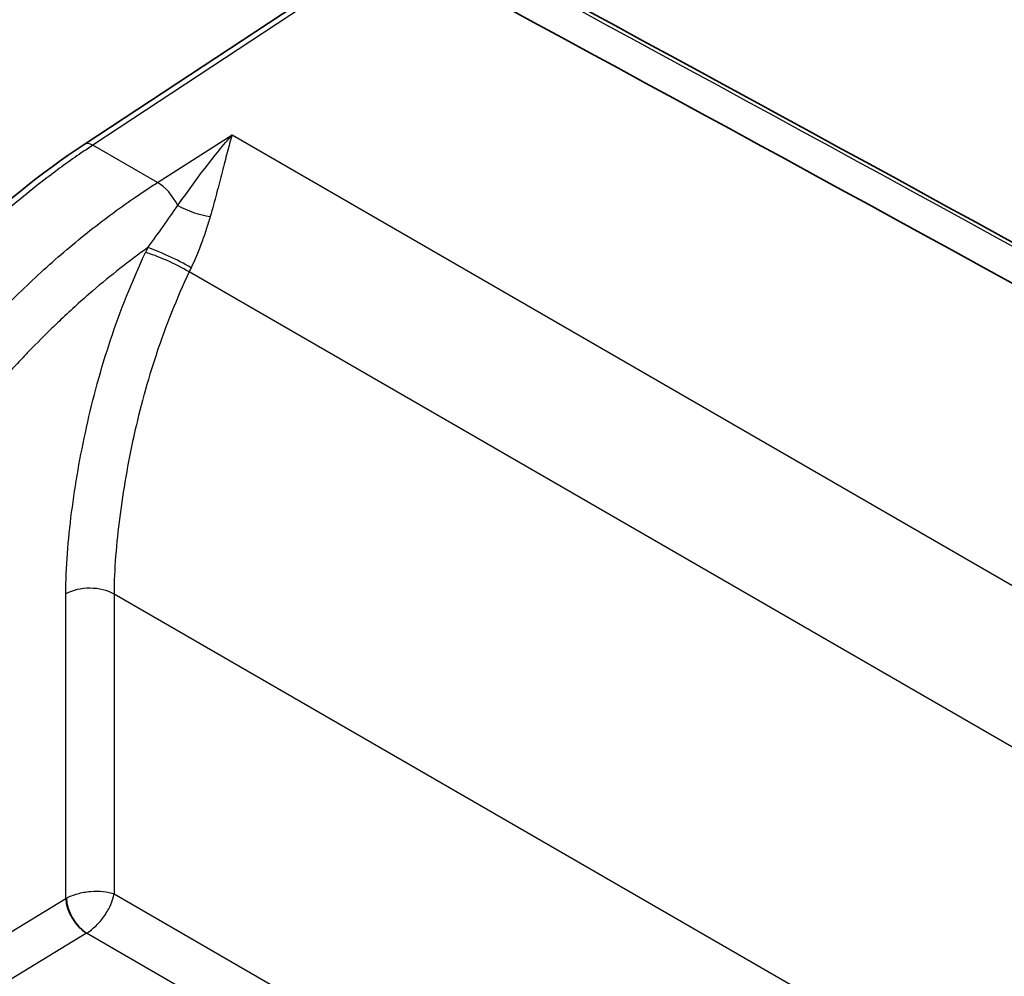
# Model space of a CAD drawing. Units: millimetres. Extents: x 43 to 7375, y 24 to 2553.
# Drawn here: x 255 to 279, y 465 to 488 of the extents above; entities that cross this region are included whole.
import ezdxf

# ---------------------------------------------------------------- set-up
doc = ezdxf.new("R2010")
doc.units = ezdxf.units.MM
doc.header["$LTSCALE"] = 3
doc.layers.add('Visible (ISO)', color=7, linetype='Continuous', lineweight=35)
doc.layers.add('Visible Narrow (ISO)', color=7, linetype='Continuous', lineweight=25)

msp = doc.modelspace()

# ---------------------------------------------------------------- linework, layer by layer
at = {"layer": 'Visible (ISO)'}
for p, q in [((256.946, 485.062), (264.226, 489.858)), ((257.731, 475.376), (257.731, 475.376)), ((257.671, 474.345), (257.671, 474.345)), ((257.672, 474.414), (257.672, 474.414))]:
    msp.add_line(p, q, dxfattribs=at)
msp.add_ellipse((-1625.248, -810.199), major_axis=(-2762.071, -150.918), ratio=0.61152, start_param=3.904534, end_param=3.92606, dxfattribs=at)
msp.add_open_spline([(265.754, 490.131), (280.175, 482.344), (294.451, 474.458), (308.579, 466.473)], degree=3, dxfattribs=at)
msp.add_open_spline([(237.832, 442.659), (237.832, 446.52), (238.373, 450.745), (240.479, 459.24), (242.057, 463.619), (246.027, 471.923), (248.446, 476.005), (252.047, 480.636), (252.942, 481.665), (254.862, 483.537), (255.904, 484.375), (256.946, 485.062)], degree=3, knots=[0, 0, 0, 0, 2.592935, 2.592935, 5.156149, 5.156149, 7.680204, 7.680204, 8.449812, 8.449812, 9.264197, 9.264197, 9.264197, 9.264197], dxfattribs=at)
at = {"layer": 'Visible Narrow (ISO)'}
for p, q in [((264.452, 489.849), (257.157, 485.043)), ((258.723, 484.139), (260.529, 485.291)), ((260.529, 485.291), (300.721, 462.086)), ((258.723, 484.139), (257.157, 485.043)), ((298.999, 459.164), (259.488, 481.976)), ((257.918, 476.81), (257.918, 476.81)), ((257.756, 475.626), (257.756, 475.626)), ((257.686, 474.77), (257.686, 474.77)), ((256.499, 466.796), (256.499, 474.175)), ((371.841, 408.255), (257.669, 474.172)), ((257.669, 474.172), (257.669, 466.907)), ((257.669, 466.907), (368.388, 402.983)), ((254.117, 465.35), (256.499, 466.796)), ((257.001, 465.956), (254.62, 464.509)), ((367.811, 401.983), (257.004, 465.957))]:
    msp.add_line(p, q, dxfattribs=at)
for centre, major_axis, ratio, start_param, end_param in [((257.175, 484.715), (-0.229, 0.347), 0.546035, 5.464945, 6.283185), ((258.758, 483.483), (-0.447, 0.701), 0.535978, 4.519269, 5.473094), ((259.667, 483.684), (0.784, -0.277), 0.336874, 4.217398, 5.263529), ((261.303, 481.67), (2.527, 4.3), 0.582367, 1.702735, 1.729165), ((259.07, 482.22), (0.747, -0.365), 0.106946, 0.951927, 2.515817), ((259.014, 482.102), (0.753, -0.353), 0.128205, 0.95023, 2.513982), ((261.885, 481.327), (-2.111, -3.58), 0.583364, 4.845209, 4.871639), ((257.081, 473.832), (0.831, 0), 0.57735, 0.785398, 2.347468), ((257.081, 466.454), (0.831, 0.004), 0.5807, 2.318338, 2.344518), ((256.984, 466.511), (-0.36, 0.592), 0.551793, 0.773016, 2.343507), ((256.987, 466.513), (-0.346, 0.6), 0.536374, 0.786007, 2.355586), ((257.075, 465.913), (0.112, 0.018), 0.578118, 2.156433, 2.186658)]:
    msp.add_ellipse(centre, major_axis=major_axis, ratio=ratio, start_param=start_param, end_param=end_param, dxfattribs=at)
msp.add_open_spline([(308.411, 466.464), (294.272, 474.457), (279.982, 482.351), (265.546, 490.146)], degree=3, dxfattribs=at)
for points, knots in [([(259.213, 483.583), (259.325, 483.742), (259.434, 483.895), (259.543, 484.043), (259.653, 484.195), (259.763, 484.344), (259.872, 484.486), (259.875, 484.49), (259.877, 484.493), (259.88, 484.497), (260.098, 484.782), (260.313, 485.047), (260.529, 485.291)], [0, 0, 0, 0, 0.001190293, 0.001190293, 0.001190293, 0.002406299, 0.002406299, 0.002406299, 0.002435581, 0.002435581, 0.002435581, 0.004871161, 0.004871161, 0.004871161, 0.004871161]), ([(260.529, 485.291), (260.509, 485.225), (260.489, 485.156), (260.469, 485.086), (260.449, 485.016), (260.429, 484.943), (260.409, 484.869), (260.37, 484.72), (260.329, 484.563), (260.287, 484.397), (260.286, 484.394), (260.285, 484.391), (260.285, 484.388), (260.243, 484.225), (260.199, 484.053), (260.153, 483.876), (260.152, 483.873), (260.151, 483.87), (260.151, 483.867), (260.104, 483.69), (260.054, 483.505), (259.998, 483.313)], [-0.000017475, -0.000017475, -0.000017475, -0.000017475, 0.000577164, 0.000577164, 0.000577164, 0.001171803, 0.001171803, 0.001171803, 0.002361082, 0.002361082, 0.002361082, 0.002381016, 0.002381016, 0.002381016, 0.00355036, 0.00355036, 0.00355036, 0.003569163, 0.003569163, 0.003569163, 0.004739638, 0.004739638, 0.004739638, 0.004739638]), ([(257.157, 485.043), (257.063, 484.982), (256.969, 484.918), (256.875, 484.854), (256.595, 484.662), (256.315, 484.46), (256.037, 484.248), (255.666, 483.965), (255.299, 483.664), (254.933, 483.343), (254.923, 483.334), (254.913, 483.325), (254.902, 483.315), (254.73, 483.164), (254.559, 483.008), (254.39, 482.849), (254.377, 482.837), (254.364, 482.825), (254.351, 482.813), (254.185, 482.656), (254.02, 482.496), (253.857, 482.333), (253.842, 482.318), (253.826, 482.302), (253.811, 482.287), (253.476, 481.95), (253.147, 481.6), (252.824, 481.239), (252.805, 481.217), (252.786, 481.195), (252.766, 481.174), (252.112, 480.436), (251.484, 479.651), (250.872, 478.833), (250.849, 478.801), (250.825, 478.769), (250.802, 478.738), (250.511, 478.347), (250.226, 477.95), (249.945, 477.552), (249.922, 477.518), (249.899, 477.485), (249.875, 477.452), (249.596, 477.053), (249.322, 476.652), (249.052, 476.247), (249.029, 476.213), (249.006, 476.178), (248.983, 476.144), (247.839, 474.422), (246.774, 472.644), (245.785, 470.813), (245.765, 470.776), (245.744, 470.738), (245.724, 470.7), (245.493, 470.27), (245.266, 469.838), (245.043, 469.403), (245.024, 469.364), (245.004, 469.326), (244.984, 469.287), (244.762, 468.851), (244.545, 468.413), (244.333, 467.974), (244.314, 467.935), (244.295, 467.897), (244.277, 467.858), (243.836, 466.943), (243.419, 466.025), (243.024, 465.107), (243.007, 465.068), (242.991, 465.029), (242.974, 464.99), (242.172, 463.114), (241.463, 461.231), (240.845, 459.341), (240.832, 459.303), (240.819, 459.264), (240.807, 459.225), (240.506, 458.299), (240.227, 457.372), (239.971, 456.444), (239.96, 456.405), (239.95, 456.366), (239.939, 456.327), (239.807, 455.844), (239.68, 455.359), (239.56, 454.876), (239.45, 454.431), (239.345, 453.987), (239.246, 453.545), (239.238, 453.509), (239.23, 453.473), (239.222, 453.438), (239.016, 452.513), (238.836, 451.596), (238.68, 450.687), (238.519, 449.743), (238.384, 448.806), (238.276, 447.881), (238.274, 447.867), (238.273, 447.853), (238.271, 447.84), (238.059, 446.003), (237.953, 444.22), (237.953, 442.489)], [-0.00000006, -0.00000006, -0.00000006, -0.00000006, 0.00073512, 0.00073512, 0.00073512, 0.00294066, 0.00294066, 0.00294066, 0.00588138, 0.00588138, 0.00588138, 0.00596533, 0.00596533, 0.00596533, 0.00735174, 0.00735174, 0.00735174, 0.0074582, 0.0074582, 0.0074582, 0.00882211, 0.00882211, 0.00882211, 0.00895054, 0.00895054, 0.00895054, 0.01176283, 0.01176283, 0.01176283, 0.01193139, 0.01193139, 0.01193139, 0.01764427, 0.01764427, 0.01764427, 0.01786424, 0.01786424, 0.01786424, 0.02058499, 0.02058499, 0.02058499, 0.02081224, 0.02081224, 0.02081224, 0.02352572, 0.02352572, 0.02352572, 0.02375604, 0.02375604, 0.02375604, 0.0352886, 0.0352886, 0.0352886, 0.03552628, 0.03552628, 0.03552628, 0.03822933, 0.03822933, 0.03822933, 0.03846781, 0.03846781, 0.03846781, 0.04117005, 0.04117005, 0.04117005, 0.04140906, 0.04140906, 0.04140906, 0.04705149, 0.04705149, 0.04705149, 0.04729068, 0.04729068, 0.04729068, 0.05881438, 0.05881438, 0.05881438, 0.05905181, 0.05905181, 0.05905181, 0.06469582, 0.06469582, 0.06469582, 0.06493167, 0.06493167, 0.06493167, 0.06786892, 0.06786892, 0.06786892, 0.07057727, 0.07057727, 0.07057727, 0.07079627, 0.07079627, 0.07079627, 0.07645871, 0.07645871, 0.07645871, 0.08234016, 0.08234016, 0.08234016, 0.08242704, 0.08242704, 0.08242704, 0.09410304, 0.09410304, 0.09410304, 0.09410304]), ([(239.188, 441.776), (239.188, 443.52), (239.297, 445.313), (239.57, 447.618), (239.632, 448.082), (239.769, 449.017), (239.844, 449.487), (240.09, 450.899), (240.281, 451.844), (240.93, 454.691), (241.466, 456.604), (242.428, 459.497), (242.776, 460.466), (243.524, 462.409), (243.921, 463.373), (245.18, 466.241), (246.107, 468.121), (247.636, 470.894), (248.169, 471.81), (249.005, 473.171), (249.29, 473.623), (249.869, 474.517), (250.456, 475.401), (251.061, 476.265), (251.676, 477.118), (251.987, 477.54), (252.939, 478.787), (253.598, 479.591), (254.642, 480.734), (254.997, 481.101), (255.717, 481.803), (256.082, 482.137), (256.826, 482.772), (257.202, 483.072), (257.77, 483.493), (257.959, 483.629), (258.245, 483.825), (258.388, 483.922), (258.531, 484.016), (258.627, 484.078), (258.675, 484.109), (258.723, 484.139)], [0, 0, 0, 0, 0.01169293, 0.01169293, 0.01461616, 0.01461616, 0.01753939, 0.01753939, 0.02338586, 0.02338586, 0.03507879, 0.03507879, 0.04092525, 0.04092525, 0.04677172, 0.04677172, 0.05846465, 0.05846465, 0.06431111, 0.06431111, 0.06723435, 0.06723435, 0.07015758, 0.07308081, 0.07308081, 0.07600404, 0.07600404, 0.08185051, 0.08185051, 0.08477374, 0.08477374, 0.08769697, 0.08769697, 0.0906202, 0.0906202, 0.09208182, 0.09208182, 0.09281263, 0.09317803, 0.09317803, 0.09354344, 0.09354344, 0.09354344, 0.09354344]), ([(258.488, 482.563), (258.617, 482.735), (258.738, 482.906), (258.857, 483.074), (258.859, 483.077), (258.861, 483.079), (258.863, 483.082), (258.983, 483.253), (259.1, 483.421), (259.213, 483.583)], [0, 0, 0, 0, 0.001190904, 0.001190904, 0.001190904, 0.001210158, 0.001210158, 0.001210158, 0.002420316, 0.002420316, 0.002420316, 0.002420316]), ([(259.998, 483.313), (259.968, 483.212), (259.937, 483.11), (259.869, 482.902), (259.833, 482.797), (259.719, 482.485), (259.635, 482.277), (259.535, 482.074)], [0, 0, 0, 0, 0.000622654, 0.000622654, 0.001245309, 0.001245309, 0.002490617, 0.002490617, 0.002490617, 0.002490617]), ([(258.488, 482.563), (258.034, 482.237), (257.587, 481.886), (257.146, 481.508), (256.889, 481.287), (256.634, 481.058), (256.382, 480.819), (256.283, 480.726), (256.185, 480.631), (256.087, 480.535), (255.912, 480.364), (255.739, 480.189), (255.567, 480.01), (255.499, 479.94), (255.432, 479.869), (255.365, 479.798), (255.261, 479.687), (255.156, 479.574), (255.053, 479.46), (254.991, 479.391), (254.929, 479.323), (254.868, 479.254), (254.704, 479.07), (254.543, 478.883), (254.383, 478.695), (253.948, 478.181), (253.528, 477.652), (253.117, 477.111), (252.925, 476.857), (252.735, 476.601), (252.546, 476.343), (252.432, 476.187), (252.319, 476.031), (252.206, 475.873), (251.907, 475.456), (251.612, 475.033), (251.322, 474.605), (251.155, 474.359), (250.989, 474.112), (250.825, 473.863), (250.704, 473.679), (250.583, 473.494), (250.464, 473.308), (250.308, 473.067), (250.154, 472.825), (250.002, 472.581), (249.878, 472.383), (249.755, 472.185), (249.634, 471.986), (249.491, 471.752), (249.35, 471.518), (249.21, 471.283), (248.82, 470.626), (248.443, 469.966), (248.078, 469.301), (247.959, 469.085), (247.841, 468.868), (247.725, 468.65), (246.871, 467.054), (246.086, 465.434), (245.368, 463.79), (245.289, 463.611), (245.212, 463.432), (245.135, 463.252), (244.94, 462.795), (244.751, 462.336), (244.566, 461.875), (244.445, 461.573), (244.326, 461.27), (244.209, 460.966), (244.148, 460.807), (244.088, 460.648), (244.028, 460.489), (243.733, 459.7), (243.455, 458.914), (243.196, 458.13), (243.151, 457.995), (243.107, 457.86), (243.063, 457.725), (242.498, 455.979), (242.021, 454.247), (241.631, 452.528), (241.61, 452.439), (241.59, 452.35), (241.571, 452.261), (241.385, 451.425), (241.22, 450.591), (241.076, 449.76), (241.064, 449.694), (241.053, 449.628), (241.042, 449.562), (240.975, 449.169), (240.913, 448.776), (240.856, 448.385), (240.848, 448.331), (240.84, 448.276), (240.832, 448.221), (240.775, 447.821), (240.723, 447.422), (240.676, 447.026), (240.671, 446.983), (240.666, 446.94), (240.661, 446.897), (240.459, 445.143), (240.359, 443.435), (240.359, 441.773)], [0.00218067, 0.00218067, 0.00218067, 0.00218067, 0.00568665, 0.00568665, 0.00568665, 0.00773102, 0.00773102, 0.00773102, 0.00852995, 0.00852995, 0.00852995, 0.00995172, 0.00995172, 0.00995172, 0.0105062, 0.0105062, 0.0105062, 0.01137343, 0.01137343, 0.01137343, 0.01189379, 0.01189379, 0.01189379, 0.01328138, 0.01328138, 0.01328138, 0.01705994, 0.01705994, 0.01705994, 0.01883173, 0.01883173, 0.01883173, 0.01990326, 0.01990326, 0.01990326, 0.02274658, 0.02274658, 0.02274658, 0.02438208, 0.02438208, 0.02438208, 0.02558969, 0.02558969, 0.02558969, 0.02715726, 0.02715726, 0.02715726, 0.02843303, 0.02843303, 0.02843303, 0.02993244, 0.02993244, 0.02993244, 0.03411988, 0.03411988, 0.03411988, 0.03548279, 0.03548279, 0.03548279, 0.04549315, 0.04549315, 0.04549315, 0.0465835, 0.0465835, 0.0465835, 0.04935868, 0.04935868, 0.04935868, 0.05117985, 0.05117985, 0.05117985, 0.05213385, 0.05213385, 0.05213385, 0.05686646, 0.05686646, 0.05686646, 0.05768421, 0.05768421, 0.05768421, 0.06823975, 0.06823975, 0.06823975, 0.06878492, 0.06878492, 0.06878492, 0.07392636, 0.07392636, 0.07392636, 0.07433527, 0.07433527, 0.07433527, 0.07676973, 0.07676973, 0.07676973, 0.07711045, 0.07711045, 0.07711045, 0.07961304, 0.07961304, 0.07961304, 0.07988562, 0.07988562, 0.07988562, 0.09098633, 0.09098633, 0.09098633, 0.09098633]), ([(256.499, 474.175), (256.499, 474.496), (256.513, 474.822), (256.538, 475.152), (256.563, 475.482), (256.598, 475.815), (256.641, 476.152), (256.685, 476.489), (256.737, 476.829), (256.796, 477.171), (256.856, 477.514), (256.924, 477.86), (257.001, 478.209), (257.078, 478.558), (257.165, 478.912), (257.262, 479.266), (257.359, 479.619), (257.466, 479.973), (257.584, 480.327), (257.821, 481.033), (258.1, 481.74), (258.431, 482.445)], [0, 0, 0, 0, 0.0021286, 0.0021286, 0.0021286, 0.00425721, 0.00425721, 0.00425721, 0.00638581, 0.00638581, 0.00638581, 0.00851441, 0.00851441, 0.00851441, 0.01064302, 0.01064302, 0.01064302, 0.01277162, 0.01277162, 0.01277162, 0.01702883, 0.01702883, 0.01702883, 0.01702883]), ([(259.488, 481.976), (259.18, 481.318), (258.919, 480.66), (258.699, 480.001), (258.697, 479.995), (258.695, 479.989), (258.693, 479.984), (258.584, 479.657), (258.485, 479.331), (258.395, 479.004), (258.394, 478.998), (258.392, 478.992), (258.39, 478.986), (258.3, 478.657), (258.22, 478.329), (258.148, 478.004), (258.147, 477.999), (258.146, 477.995), (258.145, 477.99), (258.073, 477.663), (258.009, 477.337), (257.953, 477.014), (257.953, 477.012), (257.952, 477.009), (257.952, 477.007), (257.895, 476.681), (257.846, 476.358), (257.805, 476.039), (257.763, 475.72), (257.73, 475.404), (257.707, 475.093), (257.707, 475.091), (257.706, 475.089), (257.706, 475.087), (257.683, 474.777), (257.669, 474.472), (257.669, 474.172)], [0, 0, 0, 0, 0.00397603, 0.00397603, 0.00397603, 0.0040117, 0.0040117, 0.0040117, 0.00597989, 0.00597989, 0.00597989, 0.00601755, 0.00601755, 0.00601755, 0.00799544, 0.00799544, 0.00799544, 0.0080234, 0.0080234, 0.0080234, 0.01001472, 0.01001472, 0.01001472, 0.01002925, 0.01002925, 0.01002925, 0.0120351, 0.0120351, 0.0120351, 0.01404095, 0.01404095, 0.01404095, 0.0140534, 0.0140534, 0.0140534, 0.0160468, 0.0160468, 0.0160468, 0.0160468]), ([(256.515, 466.805), (256.552, 466.826), (256.594, 466.846), (256.641, 466.864), (256.685, 466.882), (256.733, 466.898), (256.784, 466.912), (256.833, 466.926), (256.884, 466.938), (256.937, 466.947), (256.989, 466.957), (257.043, 466.964), (257.096, 466.969), (257.203, 466.978), (257.31, 466.977), (257.406, 466.967), (257.509, 466.956), (257.599, 466.934), (257.669, 466.907)], [0.034907, 0.034907, 0.034907, 0.034907, 0.2393, 0.2393, 0.2393, 0.432432, 0.432432, 0.432432, 0.619112, 0.619112, 0.619112, 0.802826, 0.802826, 0.802826, 1.17323, 1.17323, 1.17323, 1.570796, 1.570796, 1.570796, 1.570796]), ([(257.004, 465.957), (257.04, 465.98), (257.079, 466.006), (257.118, 466.037), (257.155, 466.067), (257.193, 466.1), (257.231, 466.137), (257.267, 466.172), (257.304, 466.211), (257.338, 466.252), (257.373, 466.293), (257.405, 466.335), (257.436, 466.379), (257.498, 466.468), (257.551, 466.561), (257.59, 466.649), (257.632, 466.744), (257.657, 466.832), (257.669, 466.907)], [0.034907, 0.034907, 0.034907, 0.034907, 0.2393, 0.2393, 0.2393, 0.432432, 0.432432, 0.432432, 0.619112, 0.619112, 0.619112, 0.802826, 0.802826, 0.802826, 1.17323, 1.17323, 1.17323, 1.570796, 1.570796, 1.570796, 1.570796])]:
    msp.add_open_spline(points, degree=3, knots=knots, dxfattribs=at)

doc.saveas('drawing.dxf')
